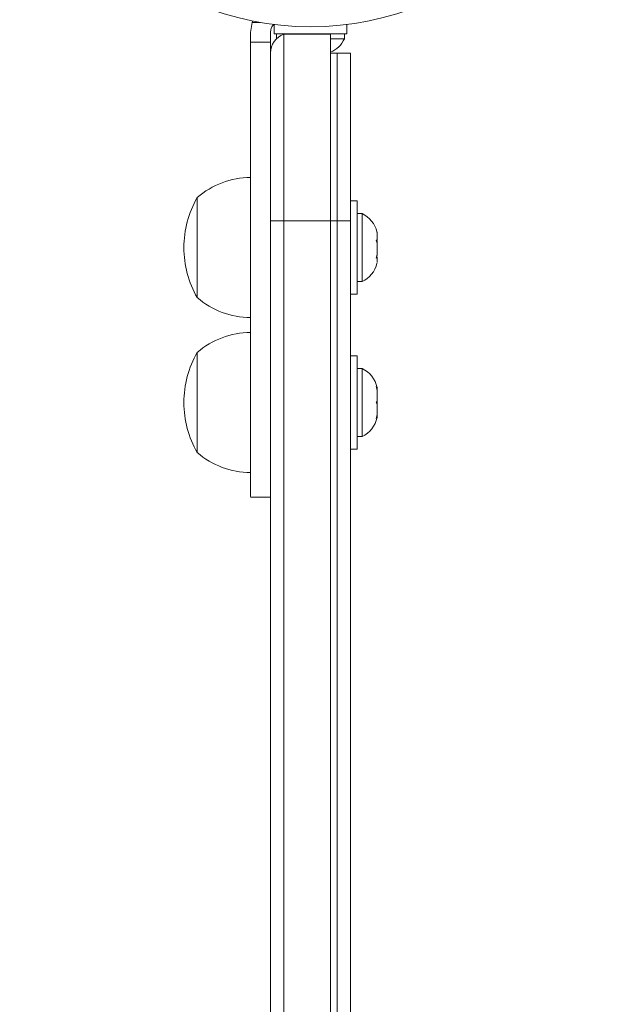
# Model space of a CAD drawing. Extents: x -213 to 212, y -30 to 76.
# Drawn here: x 206 to 212, y 14 to 23 of the extents above; entities that cross this region are included whole.
import ezdxf

# ---------------------------------------------------------------- set-up
doc = ezdxf.new("R2010")
doc.units = 0
doc.header["$LTSCALE"] = 0.125
doc.header["$MEASUREMENT"] = 0
doc.layers.add('CONTOUR', color=7, linetype='CONTINUOUS')

msp = doc.modelspace()

# ---------------------------------------------------------------- linework, layer by layer
at = {"layer": 'CONTOUR', "lineweight": 15}
for p, q in [((208.6411, 22.7161), (208.6255, 22.6211)), ((208.6411, 22.7161), (208.6458, 22.7291)), ((208.6255, 22.6211), (208.6255, 22.5289)), ((208.813, 22.5289), (208.813, 22.6211)), ((208.8473, 22.696), (208.8473, 22.6088)), ((209.5287, 22.6088), (209.5287, 22.696)), ((208.813, 22.4419), (208.813, 22.5289)), ((209.5287, 22.6088), (208.8473, 22.6088)), ((208.8693, 22.6088), (208.8693, 22.562)), ((209.3755, 22.6048), (208.938, 22.6048)), ((208.938, 20.8548), (208.938, 22.6048)), ((209.3755, 20.8548), (209.3755, 22.6048)), ((209.3755, 22.5619), (209.5068, 22.5619)), ((209.5068, 22.5619), (209.5068, 22.6088)), ((208.813, 20.8548), (208.813, 22.4281)), ((209.3755, 22.4281), (209.438, 22.4281)), ((209.438, 22.4281), (209.563, 22.4281)), ((209.438, 20.8548), (209.438, 22.4281)), ((209.563, 22.4281), (209.563, 20.8548)), ((208.1255, 20.1361), (208.1255, 21.0736)), ((209.625, 21.0423), (209.563, 21.0423)), ((209.625, 21.0423), (209.625, 20.1673)), ((209.6719, 20.9236), (209.625, 20.9236)), ((209.6719, 20.2861), (209.6719, 20.9236)), ((208.813, -23.0827), (208.813, 20.8548)), ((208.938, -23.0827), (208.938, 20.8548)), ((209.3755, -23.0827), (209.3755, 20.8548)), ((209.438, -23.0827), (209.438, 20.8548)), ((209.563, 20.8548), (209.563, -23.0827)), ((209.8039, 20.776), (209.8125, 20.7454)), ((209.8125, 20.7416), (209.8039, 20.776)), ((209.8039, 20.6752), (209.8125, 20.679)), ((209.8125, 20.6447), (209.8039, 20.6752)), ((209.8125, 20.7416), (209.8125, 20.7454)), ((209.8125, 20.679), (209.8125, 20.7416)), ((209.8125, 20.6447), (209.8125, 20.6712)), ((209.8125, 20.5385), (209.8125, 20.6447)), ((209.8039, 20.5041), (209.8125, 20.5385)), ((209.8125, 20.5079), (209.8039, 20.5041)), ((209.8064, 20.5142), (209.8125, 20.5142)), ((209.8125, 20.5244), (209.8125, 20.5306)), ((209.8125, 20.5142), (209.8125, 20.5079)), ((209.8125, 20.4643), (209.8125, 20.5079)), ((209.625, 20.2861), (209.6719, 20.2861)), ((209.563, 20.1673), (209.625, 20.1673)), ((208.1255, 18.6837), (208.1255, 19.6212)), ((209.625, 19.59), (209.563, 19.59)), ((209.625, 19.59), (209.625, 18.7158)), ((209.6719, 19.4712), (209.625, 19.4712)), ((209.6719, 18.8337), (209.6719, 19.4712)), ((209.8039, 19.3016), (209.8125, 19.2827)), ((209.8125, 19.2639), (209.8039, 19.3016)), ((209.8125, 19.2827), (209.8125, 19.2931)), ((209.8125, 19.2639), (209.8125, 19.2827)), ((209.8125, 19.1715), (209.8125, 19.2639)), ((209.8039, 19.1527), (209.8125, 19.1715)), ((209.8125, 19.1338), (209.8039, 19.1527)), ((209.8125, 19.1711), (209.8125, 19.1334)), ((209.8125, 19.0413), (209.8125, 19.1338)), ((209.8039, 19.0036), (209.8125, 19.0413)), ((209.8125, 19.0224), (209.8039, 19.0036)), ((209.8125, 19.0413), (209.8125, 19.0224)), ((209.8125, 19.0119), (209.8125, 19.0224)), ((209.625, 18.8337), (209.6719, 18.8337)), ((209.563, 18.715), (209.625, 18.715)), ((209.625, 18.7158), (209.625, 18.715)), ((208.6255, 18.2663), (208.813, 18.2663))]:
    msp.add_line(p, q, dxfattribs=at)
at = {"layer": 'CONTOUR', "lineweight": 0}
for p, q in [((208.7144, 22.7161), (208.6411, 22.7161)), ((208.6255, 22.5289), (208.813, 22.5289)), ((208.938, 20.8548), (208.813, 20.8548)), ((209.3755, 20.8548), (208.938, 20.8548)), ((209.3755, 20.8548), (209.438, 20.8548)), ((209.438, 20.8548), (209.563, 20.8548))]:
    msp.add_line(p, q, dxfattribs=at)
at = {"layer": 'CONTOUR', "lineweight": 15}
msp.add_circle((209.188, 25.4022), 2.7275, dxfattribs=at)
for centre, radius, start, end in [((209.0005, 22.4281), 0.1875, 109.47122, 180), ((209.277, 22.6699), 0.2539, 292.8369, 334.82934), ((208.6275, 20.4954), 0.7657, 90.14685, 130.96524), ((208.9419, 20.6048), 0.9414, 150.13717, 180), ((209.5639, 20.6938), 0.2539, 13.36262, 64.82934), ((208.9419, 20.6048), 0.9414, 180, 209.86283), ((209.5639, 20.5159), 0.2539, 295.17066, 346.66419), ((208.6275, 20.7142), 0.7657, 229.03476, 269.85315), ((208.6275, 19.0431), 0.7657, 90.14685, 130.96524), ((208.9419, 19.1525), 0.9414, 150.13717, 180), ((209.5639, 19.2414), 0.2539, 11.74108, 64.82934), ((208.9419, 19.1525), 0.9414, 180, 209.86283), ((209.5639, 19.0635), 0.2539, 295.17066, 348.25892), ((208.6275, 19.2619), 0.7657, 229.03476, 269.85315)]:
    msp.add_arc(centre, radius, start, end, dxfattribs=at)
for points, knots in [([(208.813, 22.6211), (208.8144, 22.6333), (208.817, 22.6578), (208.8299, 22.6846), (208.8422, 22.6946), (208.8449, 22.6968)], [0, 0, 0, 0, 0.43876, 0.877573, 1, 1, 1, 1]), ([(208.6255, 18.2717), (208.6255, 18.2705), (208.6255, 18.2668), (208.6255, 18.306), (208.6255, 18.3783), (208.6255, 18.4789), (208.6255, 18.6032), (208.6255, 18.7461), (208.6255, 18.9053), (208.6255, 19.0949), (208.6255, 19.3067), (208.6255, 19.5406), (208.6255, 19.796), (208.6255, 20.0832), (208.6255, 20.4042), (208.6255, 20.7584), (208.6255, 21.1474), (208.6255, 21.5724), (208.6255, 22.0375), (208.6255, 22.3603), (208.6255, 22.5289)], [0, 0, 0, 0, 0.015301, 0.0487229, 0.0752762, 0.1045811, 0.1388132, 0.1691725, 0.204618, 0.2460694, 0.2943898, 0.3431988, 0.3984803, 0.4607483, 0.5305036, 0.6082366, 0.6928137, 0.7860029, 0.8882507, 1, 1, 1, 1])]:
    msp.add_open_spline(points, degree=3, knots=knots, dxfattribs=at)

doc.saveas('drawing.dxf')
